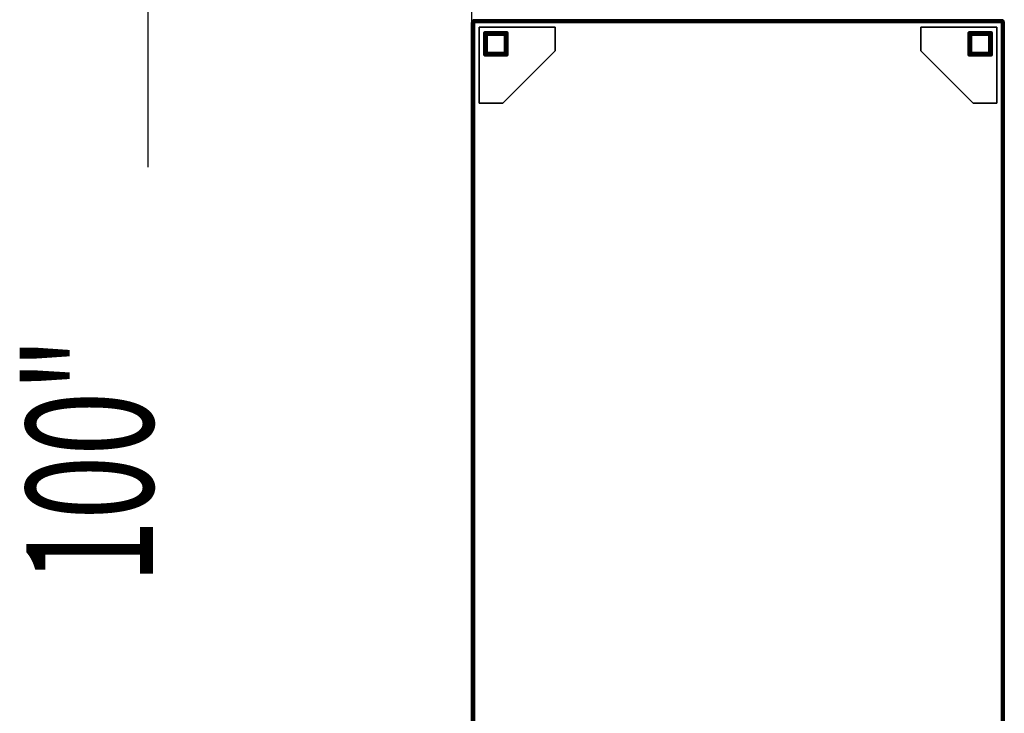
# Model space of a CAD drawing. Extents: x -173 to 208, y -51 to 79.
# Drawn here: x -173 to -121, y -11 to 25 of the extents above; entities that cross this region are included whole.
import ezdxf
from ezdxf.enums import TextEntityAlignment as Align

# ---------------------------------------------------------------- set-up
doc = ezdxf.new("R2010")
doc.units = 0
doc.header["$LTSCALE"] = 96
doc.header["$MEASUREMENT"] = 0
for name, color, linetype in [('AFUCH-3-LGPT-FXSL', 7, 'Continuous'), ('AFUCH-3-STFB', 7, 'Continuous'), ('AFUCH-P', 7, 'Continuous'), ('MAIN_DIMENSIONS', 7, 'Continuous'), ('MAIN_FURN', 7, 'Continuous')]:
    doc.layers.add(name, color=color, linetype=linetype)
doc.dimstyles.get("Standard").update_dxf_attribs({"dimtxt": 0.18, "dimasz": 0.18, "dimexe": 0.18, "dimexo": 0.0625, "dimgap": 0.09, "dimtad": 0, "dimtih": 1, "dimtoh": 1, "dimdec": 4, "dimzin": 0, "dimdsep": 46, "dimtxsty": 'Standard', "dimcen": 0.09, "dimadec": 0, "dimazin": 0, "dimtfac": 1, "dimtdec": 4, "dimtofl": 0, "dimtmove": 0, "dimatfit": 0, "dimfxl": 0, "dimtolj": 1, "dimtzin": 0, "dimarcsym": 0})

# ---------------------------------------------------------------- blocks, each defined once
blk = doc.blocks.new('4000OT3SHHSL')
at = {"layer": 'AFUCH-3-LGPT-FXSL', "color": 30, "linetype": 'Continuous'}
for points in [[(0.394, -4.394, 5.859), (0.394, -0.394, 5.859), (0.394, -0.394, 6), (0.394, -4.394, 6)], [(0.394, -0.394, 5.859), (4.394, -0.394, 5.859), (4.394, -0.394, 6), (0.394, -0.394, 6)], [(4.394, -0.394, 5.859), (4.394, -1.644, 5.859), (4.394, -1.644, 6), (4.394, -0.394, 6)], [(0.644, -0.671, 5.859), (0.677, -0.644, 0.162), (0.686, -0.644, 5.859)], [(0.644, -0.671, 5.859), (0.644, -0.682, 0.168), (0.677, -0.644, 0.162)], [(0.644, -0.682, 0.168), (0.671, -0.671, 0.097), (0.677, -0.644, 0.162)], [(0.644, -0.682, 0.168), (0.644, -0.671, 5.859), (0.644, -1.862, 5.859), (0.644, -1.861, 0.161)], [(0.671, -1.867, 0.099), (0.671, -0.671, 0.097), (0.644, -0.682, 0.168), (0.644, -1.861, 0.161)], [(0.671, -0.671, 0.097), (1.858, -0.679, 0.083), (1.856, -0.644, 0.168), (0.677, -0.644, 0.162)], [(0.671, -0.671, 0.097), (0.721, -1.819, 0.037), (0.726, -0.726, 0.033)], [(0.671, -1.867, 0.099), (0.721, -1.819, 0.037), (0.671, -0.671, 0.097)], [(0.726, -0.726, 0.033), (1.858, -0.679, 0.083), (0.671, -0.671, 0.097)], [(1.856, -0.644, 0.168), (1.866, -0.644, 5.859), (0.686, -0.644, 5.859), (0.677, -0.644, 0.162)], [(0.726, -0.726, 0.033), (0.721, -1.819, 0.037), (0.818, -1.72, 0), (0.819, -0.819, 0)], [(1.858, -0.679, 0.083), (0.726, -0.726, 0.033), (1.792, -0.746, 0.023)], [(1.792, -0.746, 0.023), (0.726, -0.726, 0.033), (0.819, -0.819, 0)], [(0.819, -0.819, 0), (0.818, -1.72, 0), (1.719, -1.718), (1.719, -0.818, 0)], [(1.792, -0.746, 0.023), (0.819, -0.819, 0), (1.719, -0.818, 0)], [(1.792, -0.746, 0.023), (1.719, -0.818, 0), (1.719, -1.718), (1.794, -1.793, 0.024)], [(1.792, -0.746, 0.023), (1.794, -1.793, 0.024), (1.859, -1.859, 0.084), (1.858, -0.679, 0.083)], [(1.866, -0.644, 5.859), (1.856, -0.644, 0.168), (1.894, -0.677, 0.168)], [(1.856, -0.644, 0.168), (1.858, -0.679, 0.083), (1.894, -0.677, 0.168)], [(1.858, -0.679, 0.083), (1.859, -1.859, 0.084), (1.894, -1.862, 0.166), (1.894, -0.677, 0.168)], [(1.866, -0.644, 5.859), (1.894, -0.677, 0.168), (1.894, -0.686, 5.859)], [(1.894, -1.862, 0.166), (1.894, -1.855, 5.859), (1.894, -0.686, 5.859), (1.894, -0.677, 0.168)], [(0.644, -1.862, 5.859), (0.681, -1.894, 0.167), (0.644, -1.861, 0.161)], [(0.644, -1.861, 0.161), (0.681, -1.894, 0.167), (0.671, -1.867, 0.099)], [(0.682, -1.894, 5.859), (0.681, -1.894, 0.167), (0.644, -1.862, 5.859)], [(1.859, -1.859, 0.084), (0.721, -1.819, 0.037), (0.671, -1.867, 0.099)], [(1.859, -1.859, 0.084), (0.671, -1.867, 0.099), (0.681, -1.894, 0.167), (1.855, -1.894, 0.168)], [(0.681, -1.894, 0.167), (0.682, -1.894, 5.859), (1.862, -1.894, 5.859), (1.855, -1.894, 0.168)], [(1.719, -1.718), (0.818, -1.72, 0), (0.721, -1.819, 0.037), (1.794, -1.793, 0.024)], [(1.794, -1.793, 0.024), (0.721, -1.819, 0.037), (1.859, -1.859, 0.084)], [(4.394, -1.644, 5.859), (1.644, -4.394, 5.859), (1.644, -4.394, 6), (4.394, -1.644, 6)], [(1.855, -1.894, 0.168), (1.894, -1.862, 0.166), (1.859, -1.859, 0.084)], [(1.862, -1.894, 5.859), (1.894, -1.862, 0.166), (1.855, -1.894, 0.168)], [(1.894, -1.855, 5.859), (1.894, -1.862, 0.166), (1.862, -1.894, 5.859)], [(1.644, -4.394, 5.859), (0.394, -4.394, 5.859), (0.394, -4.394, 6), (1.644, -4.394, 6)], [(0.394, -23.606, 5.859), (1.644, -23.606, 5.859), (1.644, -23.606, 6), (0.394, -23.606, 6)], [(0.394, -27.606, 5.859), (0.394, -23.606, 5.859), (0.394, -23.606, 6), (0.394, -27.606, 6)], [(1.644, -23.606, 5.859), (4.394, -26.356, 5.859), (4.394, -26.356, 6), (1.644, -23.606, 6)], [(0.644, -26.134, 5.859), (0.677, -26.106, 0.168), (0.686, -26.106, 5.859)], [(0.644, -26.134, 5.859), (0.644, -26.144, 0.168), (0.677, -26.106, 0.168)], [(0.644, -26.144, 0.168), (0.679, -26.142, 0.083), (0.677, -26.106, 0.168)], [(0.644, -26.144, 0.168), (0.644, -26.134, 5.859), (0.644, -27.314, 5.859), (0.644, -27.323, 0.162)], [(0.671, -27.329, 0.097), (0.679, -26.142, 0.083), (0.644, -26.144, 0.168), (0.644, -27.323, 0.162)], [(0.726, -27.274, 0.033), (0.679, -26.142, 0.083), (0.671, -27.329, 0.097)], [(1.862, -26.106, 0.166), (1.855, -26.106, 5.859), (0.686, -26.106, 5.859), (0.677, -26.106, 0.168)], [(0.679, -26.142, 0.083), (1.859, -26.141, 0.084), (1.862, -26.106, 0.166), (0.677, -26.106, 0.168)], [(0.746, -26.208, 0.023), (1.793, -26.206, 0.024), (1.859, -26.141, 0.084), (0.679, -26.142, 0.083)], [(0.679, -26.142, 0.083), (0.726, -27.274, 0.033), (0.746, -26.208, 0.023)], [(0.746, -26.208, 0.023), (0.726, -27.274, 0.033), (0.819, -27.181, 0)], [(0.746, -26.208, 0.023), (0.818, -26.281, 0), (1.718, -26.281), (1.793, -26.206, 0.024)], [(0.746, -26.208, 0.023), (0.819, -27.181, 0), (0.818, -26.281, 0)], [(0.819, -27.181, 0), (1.72, -27.182, 0), (1.718, -26.281), (0.818, -26.281, 0)], [(1.718, -26.281), (1.72, -27.182, 0), (1.819, -27.279, 0.037), (1.793, -26.206, 0.024)], [(1.793, -26.206, 0.024), (1.819, -27.279, 0.037), (1.859, -26.141, 0.084)], [(1.859, -26.141, 0.084), (1.819, -27.279, 0.037), (1.867, -27.329, 0.099)], [(1.855, -26.106, 5.859), (1.862, -26.106, 0.166), (1.894, -26.138, 5.859)], [(1.894, -26.145, 0.168), (1.862, -26.106, 0.166), (1.859, -26.141, 0.084)], [(1.859, -26.141, 0.084), (1.867, -27.329, 0.099), (1.894, -27.319, 0.167), (1.894, -26.145, 0.168)], [(1.894, -26.138, 5.859), (1.862, -26.106, 0.166), (1.894, -26.145, 0.168)], [(1.894, -27.319, 0.167), (1.894, -27.318, 5.859), (1.894, -26.138, 5.859), (1.894, -26.145, 0.168)], [(4.394, -26.356, 5.859), (4.394, -27.606, 5.859), (4.394, -27.606, 6), (4.394, -26.356, 6)], [(0.671, -27.356, 5.859), (0.644, -27.323, 0.162), (0.644, -27.314, 5.859)], [(0.671, -27.356, 5.859), (0.682, -27.356, 0.168), (0.644, -27.323, 0.162)], [(0.682, -27.356, 0.168), (0.671, -27.329, 0.097), (0.644, -27.323, 0.162)], [(0.671, -27.329, 0.097), (1.819, -27.279, 0.037), (0.726, -27.274, 0.033)], [(1.867, -27.329, 0.099), (1.819, -27.279, 0.037), (0.671, -27.329, 0.097)], [(1.867, -27.329, 0.099), (0.671, -27.329, 0.097), (0.682, -27.356, 0.168), (1.861, -27.356, 0.161)], [(0.682, -27.356, 0.168), (0.671, -27.356, 5.859), (1.862, -27.356, 5.859), (1.861, -27.356, 0.161)], [(0.726, -27.274, 0.033), (1.819, -27.279, 0.037), (1.72, -27.182, 0), (0.819, -27.181, 0)], [(1.862, -27.356, 5.859), (1.894, -27.319, 0.167), (1.861, -27.356, 0.161)], [(1.861, -27.356, 0.161), (1.894, -27.319, 0.167), (1.867, -27.329, 0.099)], [(1.894, -27.318, 5.859), (1.894, -27.319, 0.167), (1.862, -27.356, 5.859)], [(4.394, -27.606, 5.859), (0.394, -27.606, 5.859), (0.394, -27.606, 6), (4.394, -27.606, 6)]]:
    blk.add_3dface(points, dxfattribs=at)
for points, invisible_edges in [([(0.394, -0.394, 6), (4.394, -1.644, 6), (1.644, -4.394, 6), (0.394, -4.394, 6)], 1), ([(0.644, -1.862, 5.859), (0.394, -0.394, 5.859), (0.394, -4.394, 5.859)], 13), ([(0.686, -0.644, 5.859), (1.866, -0.644, 5.859), (0.394, -0.394, 5.859)], 14), ([(0.644, -0.671, 5.859), (0.686, -0.644, 5.859), (0.394, -0.394, 5.859)], 14), ([(0.394, -0.394, 5.859), (0.644, -1.862, 5.859), (0.644, -0.671, 5.859)], 13), ([(0.394, -0.394, 5.859), (1.866, -0.644, 5.859), (4.394, -0.394, 5.859)], 3), ([(4.394, -0.394, 6), (4.394, -1.644, 6), (0.394, -0.394, 6)], 2), ([(4.394, -0.394, 5.859), (1.866, -0.644, 5.859), (1.894, -0.686, 5.859)], 13), ([(1.894, -1.855, 5.859), (4.394, -0.394, 5.859), (1.894, -0.686, 5.859)], 3), ([(4.394, -0.394, 5.859), (1.894, -1.855, 5.859), (4.394, -1.644, 5.859)], 3), ([(0.682, -1.894, 5.859), (0.644, -1.862, 5.859), (0.394, -4.394, 5.859)], 14), ([(1.644, -4.394, 5.859), (1.862, -1.894, 5.859), (0.682, -1.894, 5.859), (0.394, -4.394, 5.859)], 5), ([(4.394, -1.644, 5.859), (1.894, -1.855, 5.859), (1.862, -1.894, 5.859), (1.644, -4.394, 5.859)], 5), ([(0.394, -27.606, 6), (1.644, -23.606, 6), (4.394, -26.356, 6), (4.394, -27.606, 6)], 1), ([(0.394, -23.606, 5.859), (0.644, -26.134, 5.859), (0.686, -26.106, 5.859)], 13), ([(1.855, -26.106, 5.859), (0.394, -23.606, 5.859), (0.686, -26.106, 5.859)], 3), ([(0.394, -23.606, 5.859), (1.855, -26.106, 5.859), (1.644, -23.606, 5.859)], 3), ([(0.394, -27.606, 5.859), (0.644, -26.134, 5.859), (0.394, -23.606, 5.859)], 3), ([(0.394, -23.606, 6), (1.644, -23.606, 6), (0.394, -27.606, 6)], 2), ([(1.644, -23.606, 5.859), (1.855, -26.106, 5.859), (1.894, -26.138, 5.859), (4.394, -26.356, 5.859)], 5), ([(0.644, -27.314, 5.859), (0.644, -26.134, 5.859), (0.394, -27.606, 5.859)], 14), ([(4.394, -26.356, 5.859), (1.894, -26.138, 5.859), (1.894, -27.318, 5.859), (4.394, -27.606, 5.859)], 5), ([(0.671, -27.356, 5.859), (0.644, -27.314, 5.859), (0.394, -27.606, 5.859)], 14), ([(0.394, -27.606, 5.859), (4.394, -27.606, 5.859), (1.862, -27.356, 5.859)], 14), ([(0.394, -27.606, 5.859), (1.862, -27.356, 5.859), (0.671, -27.356, 5.859)], 13), ([(4.394, -27.606, 5.859), (1.894, -27.318, 5.859), (1.862, -27.356, 5.859)], 13)]:
    blk.add_3dface(points, dxfattribs=dict(at, invisible_edges=invisible_edges))
at = {"layer": 'AFUCH-3-STFB', "color": 40, "linetype": 'Continuous'}
for points in [[(71.889, -0.005, 17.389), (0.111, -0.005, 17.389), (0.15, 0, 17.35), (71.85, 0, 17.35)], [(71.889, -0.005, 6.111), (71.85, 0, 6.15), (0.15, 0, 6.15), (0.111, -0.005, 6.111)], [(0.111, -0.005, 17.389), (0.111, -0.005, 6.111), (0.15, 0, 6.15), (0.15, 0, 17.35)], [(71.85, 0, 17.35), (0.15, 0, 17.35), (0.15, 0, 6.15), (71.85, 0, 6.15)], [(0.004, -0.115, 17.385), (0, -0.15, 17.35), (0, -0.15, 6.15), (0.004, -0.114, 6.115)], [(0.004, -27.885, 6.115), (0.004, -0.114, 6.115), (0, -0.15, 6.15), (0, -27.85, 6.15)], [(0, -27.85, 17.35), (0, -0.15, 17.35), (0.004, -0.115, 17.385), (0.004, -27.886, 17.385)], [(0, -27.85, 17.35), (0, -27.85, 6.15), (0, -0.15, 6.15), (0, -0.15, 17.35)], [(0.076, -0.02, 6.076), (0.032, -0.055, 6.129), (0.004, -0.114, 6.115), (0.046, -0.103, 6.041)], [(0.016, -0.083, 17.417), (0.004, -0.114, 6.115), (0.032, -0.055, 6.129)], [(0.015, -27.85, 17.415), (0.004, -27.886, 17.385), (0.004, -0.115, 17.385), (0.016, -0.083, 17.417)], [(0.004, -0.115, 17.385), (0.004, -0.114, 6.115), (0.016, -0.083, 17.417)], [(0.004, -0.114, 6.115), (0.015, -0.15, 6.085), (0.046, -0.103, 6.041)], [(0.004, -27.885, 6.115), (0.016, -27.917, 6.083), (0.015, -0.15, 6.085), (0.004, -0.114, 6.115)], [(0.015, -27.85, 17.415), (0.016, -0.083, 17.417), (0.033, -0.15, 17.443)], [(0.041, -27.896, 6.046), (0.046, -0.103, 6.041), (0.015, -0.15, 6.085), (0.016, -27.917, 6.083)], [(0.015, -27.85, 17.415), (0.033, -0.15, 17.443), (0.024, -27.93, 17.433)], [(0.101, -0.044, 17.456), (0.078, -0.077, 17.481), (0.016, -0.083, 17.417)], [(0.044, -0.044, 17.373), (0.101, -0.044, 17.456), (0.016, -0.083, 17.417)], [(0.016, -0.083, 17.417), (0.032, -0.055, 6.129), (0.044, -0.044, 17.373)], [(0.016, -0.083, 17.417), (0.078, -0.077, 17.481), (0.057, -0.15, 17.467), (0.033, -0.15, 17.443)], [(0.024, -27.93, 17.433), (0.033, -0.15, 17.443), (0.057, -0.15, 17.467), (0.057, -27.85, 17.467)], [(0.075, -0.02, 17.424), (0.044, -0.044, 17.373), (0.032, -0.055, 6.129), (0.076, -0.02, 6.076)], [(0.085, -27.85, 6.015), (0.078, -0.078, 6.018), (0.046, -0.103, 6.041), (0.041, -27.896, 6.046)], [(0.075, -0.02, 17.424), (0.101, -0.044, 17.456), (0.044, -0.044, 17.373)], [(0.076, -0.02, 6.076), (0.046, -0.103, 6.041), (0.127, -0.044, 6.044)], [(0.127, -0.044, 6.044), (0.046, -0.103, 6.041), (0.078, -0.078, 6.018)], [(0.057, -27.85, 17.467), (0.057, -0.15, 17.467), (0.078, -0.077, 17.481), (0.076, -27.923, 17.481)], [(71.889, -0.005, 17.389), (71.924, -0.02, 17.424), (0.075, -0.02, 17.424), (0.111, -0.005, 17.389)], [(0.111, -0.005, 17.389), (0.075, -0.02, 17.424), (0.076, -0.02, 6.076), (0.111, -0.005, 6.111)], [(71.924, -0.02, 17.424), (71.9, -0.044, 17.456), (0.101, -0.044, 17.456), (0.075, -0.02, 17.424)], [(71.924, -0.02, 6.075), (71.889, -0.005, 6.111), (0.111, -0.005, 6.111), (0.076, -0.02, 6.076)], [(71.905, -0.044, 6.044), (71.924, -0.02, 6.075), (0.076, -0.02, 6.076), (0.127, -0.044, 6.044)], [(0.076, -27.923, 17.481), (0.078, -0.077, 17.481), (0.113, -0.112, 17.495), (0.113, -27.888, 17.495)], [(71.868, -0.075, 6.02), (71.905, -0.044, 6.044), (0.127, -0.044, 6.044), (0.078, -0.078, 6.018)], [(71.9, -0.044, 17.456), (71.925, -0.075, 17.48), (0.078, -0.077, 17.481), (0.101, -0.044, 17.456)], [(71.889, -0.111, 6.005), (71.868, -0.075, 6.02), (0.078, -0.078, 6.018), (0.113, -0.112, 6.005)], [(71.925, -0.075, 17.48), (71.889, -0.111, 17.495), (0.113, -0.112, 17.495), (0.078, -0.077, 17.481)], [(0.113, -27.888, 6.005), (0.113, -0.112, 6.005), (0.078, -0.078, 6.018), (0.085, -27.85, 6.015)], [(71.889, -0.111, 6.005), (0.113, -0.112, 6.005), (0.15, -0.15, 6), (71.85, -0.15, 6)], [(71.889, -0.111, 17.495), (71.85, -0.15, 17.5), (0.15, -0.15, 17.5), (0.113, -0.112, 17.495)], [(0.113, -27.888, 17.495), (0.113, -0.112, 17.495), (0.15, -0.15, 17.5), (0.15, -27.85, 17.5)], [(0.15, -27.85, 6), (0.15, -0.15, 6), (0.113, -0.112, 6.005), (0.113, -27.888, 6.005)], [(71.85, -0.15, 6), (0.15, -0.15, 6), (0.15, -27.85, 6), (71.85, -27.85, 6)], [(71.85, -27.85, 17.5), (0.15, -27.85, 17.5), (0.15, -0.15, 17.5), (71.85, -0.15, 17.5)], [(0.004, -27.885, 6.115), (0, -27.85, 6.15), (0, -27.85, 17.35), (0.004, -27.886, 17.385)], [(0.004, -27.886, 17.385), (0.015, -27.85, 17.415), (0.024, -27.93, 17.433)], [(0.016, -27.917, 6.083), (0.004, -27.885, 6.115), (0.004, -27.886, 17.385), (0.024, -27.93, 17.433)], [(0.044, -27.956, 6.127), (0.041, -27.896, 6.046), (0.016, -27.917, 6.083)], [(0.016, -27.917, 6.083), (0.024, -27.93, 17.433), (0.044, -27.956, 6.127)], [(0.076, -27.923, 17.481), (0.024, -27.93, 17.433), (0.057, -27.85, 17.467)], [(0.127, -27.956, 17.456), (0.044, -27.956, 17.399), (0.024, -27.93, 17.433), (0.076, -27.923, 17.481)], [(0.044, -27.956, 6.127), (0.024, -27.93, 17.433), (0.044, -27.956, 17.399)], [(0.041, -27.896, 6.046), (0.113, -27.888, 6.005), (0.085, -27.85, 6.015)], [(0.041, -27.896, 6.046), (0.128, -27.956, 6.044), (0.134, -27.925, 6.02), (0.113, -27.888, 6.005)], [(0.044, -27.956, 6.127), (0.076, -27.98, 6.076), (0.041, -27.896, 6.046)], [(0.076, -27.98, 6.076), (0.128, -27.956, 6.044), (0.041, -27.896, 6.046)], [(71.889, -27.889, 17.495), (71.868, -27.925, 17.48), (0.076, -27.923, 17.481), (0.113, -27.888, 17.495)], [(71.868, -27.925, 17.48), (71.905, -27.956, 17.456), (0.127, -27.956, 17.456), (0.076, -27.923, 17.481)], [(71.889, -27.889, 17.495), (0.113, -27.888, 17.495), (0.15, -27.85, 17.5), (71.85, -27.85, 17.5)], [(71.889, -27.889, 6.005), (71.85, -27.85, 6), (0.15, -27.85, 6), (0.113, -27.888, 6.005)], [(71.925, -27.925, 6.02), (71.889, -27.889, 6.005), (0.113, -27.888, 6.005), (0.134, -27.925, 6.02)], [(71.9, -27.956, 6.044), (71.925, -27.925, 6.02), (0.134, -27.925, 6.02), (0.128, -27.956, 6.044)], [(0.076, -27.98, 6.076), (0.044, -27.956, 6.127), (0.044, -27.956, 17.399), (0.076, -27.98, 17.424)], [(0.076, -27.98, 17.424), (0.044, -27.956, 17.399), (0.127, -27.956, 17.456)], [(71.905, -27.956, 17.456), (71.924, -27.98, 17.424), (0.076, -27.98, 17.424), (0.127, -27.956, 17.456)], [(71.924, -27.98, 6.075), (71.9, -27.956, 6.044), (0.128, -27.956, 6.044), (0.076, -27.98, 6.076)], [(71.924, -27.98, 17.424), (71.889, -27.995, 17.389), (0.111, -27.995, 17.389), (0.076, -27.98, 17.424)], [(0.111, -27.995, 6.111), (0.076, -27.98, 6.076), (0.076, -27.98, 17.424), (0.111, -27.995, 17.389)], [(71.889, -27.995, 6.111), (71.924, -27.98, 6.075), (0.076, -27.98, 6.076), (0.111, -27.995, 6.111)], [(71.889, -27.995, 17.389), (71.85, -28, 17.35), (0.15, -28, 17.35), (0.111, -27.995, 17.389)], [(0.111, -27.995, 6.111), (0.111, -27.995, 17.389), (0.15, -28, 17.35), (0.15, -28, 6.15)], [(71.889, -27.995, 6.111), (0.111, -27.995, 6.111), (0.15, -28, 6.15), (71.85, -28, 6.15)], [(71.85, -28, 6.15), (0.15, -28, 6.15), (0.15, -28, 17.35), (71.85, -28, 17.35)]]:
    blk.add_3dface(points, dxfattribs=at)
at = {"layer": 'AFUCH-P', "color": 1, "linetype": 'Continuous'}
for p, q in [((0.111, -0.005), (0.15, 0)), ((0.111, -0.005), (0.15, 0)), ((71.85, 0), (0.15, 0)), ((0.004, -0.114), (0, -0.15)), ((0.004, -0.115), (0, -0.15)), ((0, -27.85), (0, -0.15)), ((0.004, -0.114), (0.032, -0.055)), ((0.004, -0.115), (0.016, -0.083)), ((0.004, -0.114), (0.016, -0.083)), ((0.046, -0.103), (0.004, -0.114)), ((0.004, -0.115), (0.004, -0.114)), ((0.015, -0.15), (0.004, -0.114)), ((0.004, -27.885), (0.004, -0.114)), ((0.004, -27.886), (0.004, -0.115)), ((0.015, -27.85), (0.016, -0.083)), ((0.015, -0.15), (0.046, -0.103)), ((0.016, -27.917), (0.015, -0.15)), ((0.044, -0.044), (0.016, -0.083)), ((0.016, -0.083), (0.101, -0.044)), ((0.032, -0.055), (0.016, -0.083)), ((0.016, -0.083), (0.078, -0.077)), ((0.016, -0.083), (0.033, -0.15)), ((0.024, -27.93), (0.033, -0.15)), ((0.032, -0.055), (0.076, -0.02)), ((0.032, -0.055), (0.044, -0.044)), ((0.041, -27.896), (0.046, -0.103)), ((0.044, -0.044), (0.075, -0.02)), ((0.044, -0.044), (0.101, -0.044)), ((0.046, -0.103), (0.076, -0.02)), ((0.046, -0.103), (0.127, -0.044)), ((0.046, -0.103), (0.078, -0.078)), ((0.057, -0.15), (0.078, -0.077)), ((0.057, -27.85), (0.057, -0.15)), ((0.075, -0.02), (0.111, -0.005)), ((0.101, -0.044), (0.075, -0.02)), ((71.924, -0.02), (0.075, -0.02)), ((0.076, -0.02), (0.075, -0.02)), ((0.111, -0.005), (0.076, -0.02)), ((0.076, -0.02), (0.127, -0.044)), ((0.076, -0.02), (71.924, -0.02)), ((0.076, -27.923), (0.078, -0.077)), ((0.078, -0.077), (0.101, -0.044)), ((0.127, -0.044), (0.078, -0.078)), ((71.925, -0.075), (0.078, -0.077)), ((71.868, -0.075), (0.078, -0.078)), ((0.113, -0.112), (0.078, -0.077)), ((0.085, -27.85), (0.078, -0.078)), ((0.078, -0.078), (0.113, -0.112)), ((71.9, -0.044), (0.101, -0.044)), ((71.889, -0.005), (0.111, -0.005)), ((71.889, -0.111), (0.113, -0.112)), ((71.889, -0.111), (0.113, -0.112)), ((0.113, -27.888), (0.113, -0.112)), ((0.113, -0.112), (0.15, -0.15)), ((0.113, -0.112), (0.15, -0.15)), ((0.113, -27.888), (0.113, -0.112)), ((0.15, -27.85), (0.15, -0.15)), ((0.15, -0.15), (71.85, -0.15)), ((4.394, -0.394), (0.394, -0.394)), ((0.394, -0.394), (0.394, -4.394)), ((4.394, -0.394), (4.394, -1.644)), ((0.644, -0.682), (0.677, -0.644)), ((0.644, -0.671), (0.677, -0.644)), ((0.644, -0.671), (0.686, -0.644)), ((0.671, -0.671), (0.644, -0.682)), ((0.644, -0.682), (0.644, -0.671)), ((0.644, -0.671), (0.644, -1.862)), ((0.644, -0.682), (0.644, -1.861)), ((0.644, -0.682), (0.644, -1.862)), ((0.671, -0.671), (0.677, -0.644)), ((1.858, -0.679), (0.671, -0.671)), ((0.671, -0.671), (0.726, -0.726)), ((0.671, -0.671), (0.671, -1.867)), ((1.856, -0.644), (0.677, -0.644)), ((0.686, -0.644), (0.677, -0.644)), ((1.866, -0.644), (0.686, -0.644)), ((1.856, -0.644), (0.686, -0.644)), ((0.726, -0.726), (0.721, -1.819)), ((1.858, -0.679), (0.726, -0.726)), ((1.792, -0.746), (0.726, -0.726)), ((0.726, -0.726), (0.819, -0.819)), ((0.819, -0.819), (0.818, -1.72)), ((0.819, -0.819), (1.719, -0.818)), ((1.792, -0.746), (1.719, -0.818)), ((1.719, -1.718), (1.719, -0.818)), ((1.858, -0.679), (1.792, -0.746)), ((1.792, -0.746), (1.794, -1.793)), ((1.858, -0.679), (1.856, -0.644)), ((1.856, -0.644), (1.894, -0.677)), ((1.856, -0.644), (1.866, -0.644)), ((1.858, -0.679), (1.894, -0.677)), ((1.858, -0.679), (1.859, -1.859)), ((1.866, -0.644), (1.894, -0.677)), ((1.866, -0.644), (1.894, -0.686)), ((1.894, -1.862), (1.894, -0.677)), ((1.894, -0.686), (1.894, -0.677)), ((1.894, -1.855), (1.894, -0.686)), ((0.671, -1.867), (0.644, -1.861)), ((0.681, -1.894), (0.644, -1.861)), ((0.644, -1.862), (0.644, -1.861)), ((0.681, -1.894), (0.644, -1.862)), ((0.682, -1.894), (0.644, -1.862)), ((0.721, -1.819), (0.671, -1.867)), ((1.859, -1.859), (0.671, -1.867)), ((0.671, -1.867), (0.681, -1.894)), ((0.681, -1.894), (1.855, -1.894)), ((0.681, -1.894), (0.682, -1.894)), ((0.682, -1.894), (1.862, -1.894)), ((0.721, -1.819), (0.818, -1.72)), ((1.794, -1.793), (0.721, -1.819)), ((1.859, -1.859), (0.721, -1.819)), ((0.818, -1.72), (1.719, -1.718)), ((4.394, -1.644), (1.644, -4.394)), ((1.794, -1.793), (1.719, -1.718)), ((1.794, -1.793), (1.859, -1.859)), ((1.859, -1.859), (1.855, -1.894)), ((1.855, -1.894), (1.894, -1.862)), ((1.859, -1.859), (1.894, -1.862)), ((1.862, -1.894), (1.894, -1.855)), ((1.862, -1.894), (1.894, -1.862)), ((1.894, -1.862), (1.894, -1.855)), ((1.644, -4.394), (0.394, -4.394)), ((0.394, -23.606), (1.644, -23.606)), ((0.394, -23.606), (0.394, -27.606)), ((1.644, -23.606), (4.394, -26.356)), ((0.644, -26.144), (0.677, -26.106)), ((0.644, -26.134), (0.677, -26.106)), ((0.644, -26.134), (0.686, -26.106)), ((0.644, -26.144), (0.644, -26.134)), ((0.644, -26.134), (0.644, -27.314)), ((0.679, -26.142), (0.644, -26.144)), ((0.644, -26.144), (0.644, -27.323)), ((0.644, -26.144), (0.644, -27.314)), ((0.679, -26.142), (0.671, -27.329)), ((0.679, -26.142), (0.677, -26.106)), ((1.862, -26.106), (0.677, -26.106)), ((0.686, -26.106), (0.677, -26.106)), ((0.679, -26.142), (1.859, -26.141)), ((0.679, -26.142), (0.746, -26.208)), ((0.679, -26.142), (0.726, -27.274)), ((1.855, -26.106), (0.686, -26.106)), ((0.746, -26.208), (0.726, -27.274)), ((0.746, -26.208), (1.793, -26.206)), ((0.746, -26.208), (0.818, -26.281)), ((1.718, -26.281), (0.818, -26.281)), ((0.819, -27.181), (0.818, -26.281)), ((1.793, -26.206), (1.718, -26.281)), ((1.72, -27.182), (1.718, -26.281)), ((1.793, -26.206), (1.859, -26.141)), ((1.793, -26.206), (1.819, -27.279)), ((1.859, -26.141), (1.819, -27.279)), ((1.862, -26.106), (1.855, -26.106)), ((1.894, -26.138), (1.855, -26.106)), ((1.859, -26.141), (1.862, -26.106)), ((1.859, -26.141), (1.894, -26.145)), ((1.859, -26.141), (1.867, -27.329)), ((1.894, -26.145), (1.862, -26.106)), ((1.894, -26.138), (1.862, -26.106)), ((1.894, -26.138), (1.894, -26.145)), ((1.894, -27.318), (1.894, -26.138)), ((1.894, -27.318), (1.894, -26.145)), ((4.394, -26.356), (4.394, -27.606)), ((0.644, -27.314), (0.644, -27.323)), ((0.671, -27.356), (0.644, -27.314)), ((0.671, -27.329), (0.644, -27.323)), ((0.682, -27.356), (0.644, -27.323)), ((0.671, -27.356), (0.644, -27.323)), ((0.671, -27.329), (0.726, -27.274)), ((0.671, -27.329), (0.682, -27.356)), ((0.671, -27.329), (1.867, -27.329)), ((0.682, -27.356), (0.671, -27.356)), ((0.671, -27.356), (1.862, -27.356)), ((0.682, -27.356), (1.861, -27.356)), ((0.682, -27.356), (1.862, -27.356)), ((0.726, -27.274), (0.819, -27.181)), ((0.726, -27.274), (1.819, -27.279)), ((0.819, -27.181), (1.72, -27.182)), ((1.819, -27.279), (1.72, -27.182)), ((1.819, -27.279), (1.867, -27.329)), ((1.894, -27.319), (1.861, -27.356)), ((1.867, -27.329), (1.861, -27.356)), ((1.862, -27.356), (1.861, -27.356)), ((1.894, -27.318), (1.862, -27.356)), ((1.894, -27.319), (1.862, -27.356)), ((1.867, -27.329), (1.894, -27.319)), ((1.894, -27.319), (1.894, -27.318)), ((0.004, -27.886), (0, -27.85)), ((0.004, -27.885), (0, -27.85)), ((0.004, -27.885), (0.004, -27.886)), ((0.016, -27.917), (0.004, -27.885)), ((0.016, -27.917), (0.004, -27.886)), ((0.004, -27.886), (0.024, -27.93)), ((0.015, -27.85), (0.024, -27.93)), ((0.041, -27.896), (0.016, -27.917)), ((0.016, -27.917), (0.024, -27.93)), ((0.044, -27.956), (0.016, -27.917)), ((0.024, -27.93), (0.076, -27.923)), ((0.044, -27.956), (0.024, -27.93)), ((0.085, -27.85), (0.041, -27.896)), ((0.113, -27.888), (0.041, -27.896)), ((0.128, -27.956), (0.041, -27.896)), ((0.076, -27.98), (0.041, -27.896)), ((0.044, -27.956), (0.041, -27.896)), ((0.057, -27.85), (0.076, -27.923)), ((0.076, -27.923), (0.113, -27.888)), ((0.127, -27.956), (0.076, -27.923)), ((71.868, -27.925), (0.076, -27.923)), ((0.113, -27.888), (0.085, -27.85)), ((0.113, -27.888), (0.15, -27.85)), ((0.113, -27.888), (0.15, -27.85)), ((0.113, -27.888), (71.889, -27.889)), ((0.113, -27.888), (71.889, -27.889)), ((0.134, -27.925), (0.113, -27.888)), ((0.128, -27.956), (0.134, -27.925)), ((0.134, -27.925), (71.925, -27.925)), ((71.85, -27.85), (0.15, -27.85)), ((0.394, -27.606), (4.394, -27.606)), ((0.044, -27.956), (0.076, -27.98)), ((0.044, -27.956), (0.127, -27.956)), ((0.044, -27.956), (0.076, -27.98)), ((0.076, -27.98), (0.127, -27.956)), ((0.128, -27.956), (0.076, -27.98)), ((0.076, -27.98), (0.111, -27.995)), ((0.076, -27.98), (0.076, -27.98)), ((0.111, -27.995), (0.076, -27.98)), ((71.924, -27.98), (0.076, -27.98)), ((0.076, -27.98), (71.924, -27.98)), ((0.111, -27.995), (0.15, -28)), ((0.111, -27.995), (0.111, -27.995)), ((0.111, -27.995), (0.15, -28)), ((71.889, -27.995), (0.111, -27.995)), ((71.905, -27.956), (0.127, -27.956)), ((0.15, -28), (71.85, -28))]:
    blk.add_line(p, q, dxfattribs=at)

msp = doc.modelspace()

# ---------------------------------------------------------------- linework, layer by layer
at = {"layer": 'MAIN_DIMENSIONS', "linetype": 'Continuous'}
msp.add_line((-166, 17.24667), (-166, 53), dxfattribs=at)

# ---------------------------------------------------------------- block references
at = {"layer": 'MAIN_FURN', "linetype": 'Continuous', "rotation": 270}
msp.add_blockref('4000OT3SHHSL', (-121.00404, 24.99667), dxfattribs=at)

# ---------------------------------------------------------------- texts
at = {"layer": 'MAIN_DIMENSIONS', "linetype": 'Continuous', "width": 0.666667}
msp.add_text('100" ', height=6.666667, rotation=90, dxfattribs=at).set_placement((-163.66667, 2.5), align=Align.BOTTOM_CENTER)

# ---------------------------------------------------------------- dimensions: what is measured, and where the dimension line sits
at = {"layer": 'MAIN_DIMENSIONS', "linetype": 'Continuous'}
msp.add_linear_dim(base=(-165.9999999336, 52.9999999788), p1=(-148.9999999404, 52.9999999788), p2=(-148.9999999404, -47.9999999808), dimstyle='Standard', dxfattribs=at).render()

doc.saveas('drawing.dxf')
